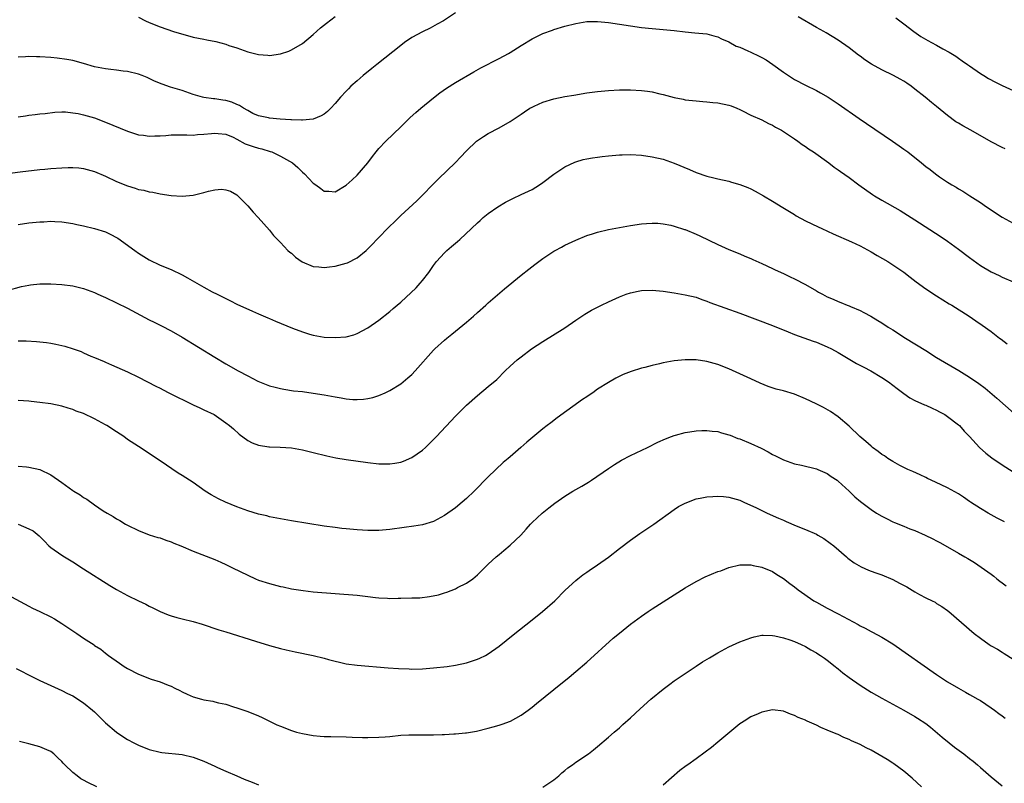
# Model space of a CAD drawing. Units: inches. Extents: x 2634000 to 2637000, y 1512000 to 1515000.
# Drawn here: x 2636643 to 2636823, y 1512280 to 1512419 of the extents above; entities that cross this region are included whole.
import ezdxf

# ---------------------------------------------------------------- set-up
doc = ezdxf.new("R2010")
doc.units = ezdxf.units.IN
doc.header["$MEASUREMENT"] = 0
doc.layers.add('LD26341512_10ft', color=121, linetype='Continuous')

msp = doc.modelspace()

# ---------------------------------------------------------------- linework, layer by layer
at = {"layer": 'LD26341512_10ft'}
for points, elevation in [([(2636723, 1512420.43), (2636720.8, 1512419), (2636719.66, 1512418.34), (2636718.35, 1512417.65), (2636717, 1512416.99), (2636715, 1512415.91), (2636713.69, 1512415), (2636713, 1512414.49), (2636708.62, 1512411), (2636707.73, 1512410.27), (2636706.12, 1512409), (2636705, 1512408.03), (2636703.84, 1512407), (2636703.43, 1512406.57), (2636703, 1512406.14), (2636701.97, 1512405), (2636701, 1512403.85), (2636700.18, 1512403), (2636699.58, 1512402.42), (2636699, 1512401.92), (2636698.41, 1512401.59), (2636697, 1512400.99), (2636695, 1512400.8), (2636694.83, 1512400.83), (2636693, 1512400.86), (2636692.89, 1512400.89), (2636690.92, 1512401), (2636689, 1512401.19), (2636688.78, 1512401.22), (2636687, 1512401.6), (2636685.94, 1512402.06), (2636685, 1512402.56), (2636684.26, 1512403), (2636683.52, 1512403.52), (2636683, 1512403.7), (2636682.09, 1512404.09), (2636681, 1512404.41), (2636680.47, 1512404.47), (2636679, 1512404.71), (2636678.72, 1512404.72), (2636677, 1512404.94), (2636676.71, 1512405), (2636675, 1512405.53), (2636673, 1512406.24), (2636670.87, 1512406.87), (2636669.38, 1512407.38), (2636667.95, 1512407.95), (2636667, 1512408.43), (2636666.59, 1512408.59), (2636665.67, 1512409), (2636665, 1512409.24), (2636663, 1512409.73), (2636662.2, 1512409.8), (2636661, 1512409.98), (2636659.94, 1512410.06), (2636659, 1512410.18), (2636657, 1512410.58), (2636655, 1512411.2), (2636653, 1512411.72), (2636651.91, 1512411.91), (2636650.15, 1512412.15), (2636649, 1512412.26), (2636647, 1512412.42), (2636646.4, 1512412.4), (2636645, 1512412.46), (2636644.37, 1512412.37), (2636643, 1512412.32)], 9390), ([(2636665, 1512419.65), (2636666.29, 1512419), (2636667, 1512418.68), (2636669, 1512417.85), (2636671.46, 1512417), (2636675, 1512416.01), (2636677, 1512415.59), (2636677.51, 1512415.51), (2636679.17, 1512415.17), (2636681, 1512414.68), (2636681.52, 1512414.48), (2636683, 1512414.01), (2636685, 1512413.32), (2636687, 1512412.8), (2636688.67, 1512412.67), (2636689, 1512412.65), (2636691, 1512412.91), (2636692.55, 1512413.45), (2636693, 1512413.64), (2636695, 1512414.84), (2636697, 1512416.5), (2636698.33, 1512417.67), (2636699.43, 1512418.57), (2636701, 1512419.77)], 9380), ([(2636823.55, 1512395.55), (2636823, 1512395.8), (2636821, 1512396.86), (2636817.23, 1512399), (2636815.78, 1512399.78), (2636815, 1512400.27), (2636814.53, 1512400.53), (2636813, 1512401.67), (2636811, 1512403.3), (2636810.05, 1512404.05), (2636808.91, 1512405), (2636807, 1512406.5), (2636806.35, 1512407), (2636805.56, 1512407.56), (2636805, 1512407.92), (2636804.32, 1512408.32), (2636803.14, 1512409), (2636801, 1512410.02), (2636799.08, 1512411.08), (2636797.87, 1512411.87), (2636797, 1512412.54), (2636796.72, 1512412.72), (2636795, 1512414.02), (2636793, 1512415.43), (2636790.78, 1512416.78), (2636790.38, 1512417), (2636789, 1512417.73), (2636785.7, 1512419.7)], 9390), ([(2636803.51, 1512419.51), (2636805, 1512418.41), (2636806.82, 1512417), (2636808.11, 1512416.11), (2636809.37, 1512415.37), (2636810.05, 1512415), (2636811, 1512414.5), (2636812.12, 1512413.88), (2636813.27, 1512413.27), (2636814.49, 1512412.49), (2636815, 1512412.12), (2636815.69, 1512411.69), (2636816.67, 1512411), (2636817, 1512410.74), (2636819, 1512409.36), (2636819.61, 1512409), (2636820.46, 1512408.46), (2636821.74, 1512407.74), (2636823, 1512407.18), (2636825, 1512406.26)], 9380), ([(2636643, 1512401.43), (2636644.37, 1512401.63), (2636645, 1512401.74), (2636646.16, 1512401.84), (2636647, 1512401.97), (2636647.94, 1512402.06), (2636649.73, 1512402.27), (2636651, 1512402.31), (2636651.69, 1512402.31), (2636653, 1512402.18), (2636653.98, 1512402.02), (2636655, 1512401.81), (2636657, 1512401.24), (2636659, 1512400.48), (2636663, 1512398.79), (2636665, 1512398.15), (2636665.95, 1512398.05), (2636667, 1512397.91), (2636668.03, 1512397.97), (2636669, 1512397.98), (2636670.03, 1512398.03), (2636671, 1512398.11), (2636671.85, 1512398.15), (2636673, 1512398.12), (2636673.85, 1512398.15), (2636675, 1512398.1), (2636675.8, 1512398.2), (2636677, 1512398.24), (2636678.37, 1512398.37), (2636679, 1512398.45), (2636679.59, 1512398.41), (2636681, 1512398.26), (2636682.32, 1512397.68), (2636683, 1512397.35), (2636684.51, 1512396.51), (2636686.01, 1512396.01), (2636687, 1512395.71), (2636687.58, 1512395.58), (2636689.12, 1512395.12), (2636689.43, 1512395), (2636691, 1512394.26), (2636693.18, 1512393), (2636694.15, 1512392.15), (2636695, 1512391.34), (2636695.39, 1512391), (2636697, 1512389.3), (2636697.44, 1512389), (2636698.35, 1512388.35), (2636699, 1512387.84), (2636699.83, 1512387.83), (2636701, 1512387.73), (2636703, 1512388.94), (2636704.1, 1512389.9), (2636705, 1512390.75), (2636707, 1512393), (2636707.84, 1512394.16), (2636708.49, 1512395), (2636709, 1512395.63), (2636710.24, 1512397), (2636713, 1512399.6), (2636714.71, 1512401.29), (2636715.77, 1512402.23), (2636716.68, 1512403), (2636719, 1512404.9), (2636720.17, 1512405.83), (2636721.34, 1512406.66), (2636723, 1512407.71), (2636726.34, 1512409.66), (2636727.64, 1512410.36), (2636731, 1512412.07), (2636732.68, 1512413), (2636733, 1512413.19), (2636735, 1512414.47), (2636737, 1512415.67), (2636739, 1512416.64), (2636740.73, 1512417.27), (2636741, 1512417.38), (2636743, 1512417.99), (2636745, 1512418.51), (2636747, 1512418.84), (2636749, 1512418.87), (2636751, 1512418.66), (2636755, 1512418.04), (2636757, 1512417.77), (2636759, 1512417.58), (2636761, 1512417.41), (2636763, 1512417.21), (2636765, 1512416.97), (2636766.8, 1512416.8), (2636769, 1512416.57), (2636770.23, 1512416.23), (2636771, 1512416.03), (2636771.68, 1512415.68), (2636773, 1512415.11), (2636774.36, 1512414.36), (2636775, 1512414.15), (2636776.49, 1512413.51), (2636777, 1512413.27), (2636778.53, 1512412.53), (2636779, 1512412.29), (2636779.83, 1512411.83), (2636781.02, 1512411.02), (2636783, 1512409.56), (2636785, 1512408.27), (2636787, 1512407.21), (2636789, 1512406.22), (2636789.79, 1512405.79), (2636791.14, 1512405), (2636792.28, 1512404.28), (2636793, 1512403.78), (2636796.85, 1512401.15), (2636798.2, 1512400.2), (2636802.95, 1512397), (2636804.14, 1512396.14), (2636805, 1512395.53), (2636805.71, 1512395), (2636808.23, 1512393), (2636809, 1512392.36), (2636809.8, 1512391.8), (2636810.78, 1512391), (2636811.54, 1512390.46), (2636813, 1512389.49), (2636813.32, 1512389.32), (2636813.8, 1512389), (2636814.57, 1512388.57), (2636815, 1512388.27), (2636815.82, 1512387.82), (2636817.06, 1512387), (2636819, 1512385.76), (2636820.09, 1512385), (2636823, 1512383.09), (2636825, 1512381.99)], 9400), ([(2636641.07, 1512391.07), (2636643.39, 1512391.39), (2636647, 1512391.81), (2636647.87, 1512391.87), (2636649, 1512391.97), (2636651, 1512392.1), (2636652.16, 1512392.16), (2636653, 1512392.17), (2636654.09, 1512392.09), (2636655, 1512391.98), (2636657, 1512391.41), (2636659, 1512390.56), (2636661, 1512389.62), (2636663, 1512388.79), (2636664.39, 1512388.39), (2636665, 1512388.17), (2636666, 1512388), (2636667, 1512387.73), (2636667.64, 1512387.64), (2636669, 1512387.37), (2636671, 1512387.06), (2636673, 1512386.9), (2636675, 1512387.09), (2636677, 1512387.59), (2636677.85, 1512387.85), (2636679, 1512388.07), (2636680.2, 1512388.2), (2636681, 1512388.1), (2636681.86, 1512387.86), (2636683, 1512387.17), (2636683.19, 1512387), (2636685, 1512385.17), (2636685.99, 1512383.99), (2636686.94, 1512383), (2636689, 1512380.69), (2636689.74, 1512379.74), (2636691, 1512378.47), (2636692.37, 1512377), (2636692.71, 1512376.71), (2636693, 1512376.49), (2636693.76, 1512375.76), (2636694.95, 1512374.95), (2636697, 1512374.08), (2636697.98, 1512374.02), (2636699, 1512373.87), (2636699.98, 1512374.02), (2636701, 1512374.13), (2636703, 1512374.68), (2636703.23, 1512374.77), (2636705, 1512375.66), (2636706.67, 1512377), (2636707, 1512377.29), (2636707.85, 1512378.15), (2636708.62, 1512379), (2636711, 1512381.42), (2636711.81, 1512382.19), (2636713, 1512383.38), (2636715.92, 1512386.08), (2636716.87, 1512387), (2636719, 1512389.16), (2636719.9, 1512390.1), (2636723, 1512393.1), (2636723.93, 1512394.07), (2636725, 1512395.24), (2636726.85, 1512397), (2636727, 1512397.12), (2636728.14, 1512397.86), (2636729, 1512398.37), (2636731, 1512399.44), (2636733, 1512400.57), (2636735, 1512401.9), (2636735.64, 1512402.36), (2636736.61, 1512403), (2636737, 1512403.22), (2636737.38, 1512403.38), (2636739, 1512404.13), (2636741, 1512404.73), (2636743, 1512405.12), (2636744.62, 1512405.38), (2636747, 1512405.8), (2636749, 1512406.08), (2636751, 1512406.26), (2636753, 1512406.33), (2636753.66, 1512406.34), (2636755, 1512406.33), (2636757, 1512406.23), (2636758.11, 1512406.11), (2636759, 1512405.98), (2636760.35, 1512405.65), (2636761, 1512405.53), (2636763, 1512404.97), (2636764.65, 1512404.65), (2636765, 1512404.56), (2636767, 1512404.32), (2636768.22, 1512404.22), (2636769, 1512404.18), (2636770.07, 1512404.07), (2636771, 1512404), (2636773, 1512403.58), (2636773.43, 1512403.43), (2636774.44, 1512403), (2636775, 1512402.75), (2636775.5, 1512402.5), (2636777, 1512401.72), (2636779, 1512400.85), (2636780.23, 1512400.23), (2636781, 1512399.91), (2636781.55, 1512399.55), (2636782.61, 1512399), (2636783.74, 1512398.26), (2636785, 1512397.38), (2636785.59, 1512397), (2636786.39, 1512396.39), (2636787, 1512396.01), (2636787.59, 1512395.59), (2636788.5, 1512395), (2636791.27, 1512393), (2636792.24, 1512392.24), (2636793, 1512391.74), (2636793.42, 1512391.42), (2636795, 1512390.35), (2636796.8, 1512389), (2636799.26, 1512387.26), (2636799.66, 1512387), (2636801, 1512386.18), (2636804.3, 1512384.3), (2636806.35, 1512383), (2636807, 1512382.62), (2636811.64, 1512379.64), (2636813, 1512378.73), (2636815, 1512377.26), (2636817, 1512375.7), (2636819, 1512374.26), (2636821, 1512373.07), (2636822.41, 1512372.41), (2636823, 1512372.12), (2636825, 1512371.26)], 9410), ([(2636643, 1512381.75), (2636645, 1512382.03), (2636647, 1512382.24), (2636647.74, 1512382.26), (2636649, 1512382.34), (2636649.71, 1512382.29), (2636651, 1512382.25), (2636653, 1512381.92), (2636653.74, 1512381.74), (2636655, 1512381.48), (2636657, 1512381.02), (2636659, 1512380.4), (2636659.95, 1512379.95), (2636661, 1512379.4), (2636661.25, 1512379.25), (2636664.35, 1512377), (2636665, 1512376.51), (2636667, 1512375.28), (2636669, 1512374.33), (2636671, 1512373.5), (2636673, 1512372.57), (2636674.02, 1512372.02), (2636677, 1512370.3), (2636678.53, 1512369.47), (2636679.44, 1512369), (2636680.49, 1512368.49), (2636681, 1512368.2), (2636681.83, 1512367.83), (2636683, 1512367.22), (2636685.9, 1512365.9), (2636687, 1512365.44), (2636688.68, 1512364.68), (2636689, 1512364.56), (2636690.09, 1512364.09), (2636693.18, 1512362.82), (2636695, 1512362.13), (2636696.28, 1512361.72), (2636697, 1512361.52), (2636699, 1512361.16), (2636701, 1512361.09), (2636703, 1512361.24), (2636704.39, 1512361.61), (2636705, 1512361.81), (2636707, 1512362.89), (2636709, 1512364.28), (2636711, 1512365.83), (2636711.63, 1512366.37), (2636712.32, 1512367), (2636713, 1512367.58), (2636715.82, 1512370.18), (2636716.56, 1512371), (2636717, 1512371.53), (2636718.12, 1512373), (2636719, 1512374.28), (2636719.55, 1512375), (2636721, 1512376.59), (2636721.44, 1512377), (2636722.3, 1512377.7), (2636723, 1512378.33), (2636723.38, 1512378.62), (2636723.79, 1512379), (2636725.93, 1512381), (2636727, 1512382.07), (2636727.49, 1512382.51), (2636728.05, 1512383), (2636729, 1512383.77), (2636730.76, 1512385), (2636732.18, 1512385.82), (2636733.49, 1512386.51), (2636735, 1512387.21), (2636737, 1512388.16), (2636738.39, 1512389), (2636739, 1512389.41), (2636741, 1512390.97), (2636743, 1512392.31), (2636744.83, 1512393.17), (2636745, 1512393.23), (2636746.37, 1512393.63), (2636747, 1512393.77), (2636748.06, 1512393.94), (2636749, 1512394.07), (2636749.85, 1512394.15), (2636751, 1512394.3), (2636751.66, 1512394.34), (2636753, 1512394.51), (2636753.49, 1512394.51), (2636755, 1512394.57), (2636757, 1512394.39), (2636759, 1512394.09), (2636761, 1512393.66), (2636763, 1512392.98), (2636765.8, 1512391.8), (2636767, 1512391.24), (2636769, 1512390.56), (2636770.28, 1512390.28), (2636771, 1512390.09), (2636773, 1512389.65), (2636773.51, 1512389.51), (2636775, 1512389.09), (2636776.5, 1512388.5), (2636777, 1512388.27), (2636777.84, 1512387.84), (2636779.32, 1512387), (2636781, 1512386.02), (2636782.88, 1512384.88), (2636784.1, 1512384.1), (2636785, 1512383.56), (2636785.34, 1512383.34), (2636787, 1512382.44), (2636789.31, 1512381.31), (2636790.03, 1512381), (2636792.06, 1512380.06), (2636795.4, 1512378.6), (2636797, 1512377.83), (2636799, 1512376.74), (2636800.1, 1512376.1), (2636802.05, 1512375), (2636803, 1512374.4), (2636805.01, 1512373.01), (2636806.15, 1512372.15), (2636807.27, 1512371.27), (2636809, 1512370.02), (2636811, 1512368.7), (2636813.27, 1512367.27), (2636813.76, 1512367), (2636816.97, 1512364.97), (2636818.17, 1512364.17), (2636819.33, 1512363.33), (2636821, 1512362.17), (2636822.49, 1512361), (2636822.8, 1512360.8), (2636823.92, 1512359.92)], 9420), ([(2636641, 1512369.67), (2636643.61, 1512370.39), (2636645, 1512370.68), (2636645.28, 1512370.72), (2636647, 1512370.88), (2636649, 1512370.91), (2636651, 1512370.81), (2636653, 1512370.57), (2636655, 1512370.07), (2636657, 1512369.3), (2636657.61, 1512369), (2636658.58, 1512368.58), (2636659, 1512368.41), (2636661, 1512367.46), (2636663, 1512366.44), (2636667, 1512364.35), (2636667.91, 1512363.91), (2636669.23, 1512363.23), (2636671, 1512362.29), (2636673, 1512361.14), (2636679, 1512357.48), (2636681, 1512356.3), (2636683.28, 1512355), (2636685, 1512354.08), (2636686.88, 1512353.12), (2636687.15, 1512353), (2636689, 1512352.28), (2636690, 1512352), (2636691, 1512351.76), (2636691.63, 1512351.63), (2636693.38, 1512351.38), (2636695, 1512351.2), (2636697, 1512350.94), (2636699, 1512350.62), (2636701, 1512350.25), (2636702.1, 1512350.1), (2636703, 1512349.92), (2636704.22, 1512349.78), (2636705, 1512349.75), (2636706.2, 1512349.8), (2636707, 1512349.93), (2636707.88, 1512350.12), (2636709, 1512350.5), (2636710.17, 1512351), (2636711, 1512351.4), (2636713, 1512352.66), (2636714.27, 1512353.73), (2636715, 1512354.35), (2636715.62, 1512355), (2636719, 1512358.77), (2636719.23, 1512359), (2636721, 1512360.62), (2636721.44, 1512361), (2636722.31, 1512361.69), (2636725, 1512363.88), (2636726.32, 1512365), (2636727, 1512365.64), (2636728.54, 1512367), (2636729, 1512367.44), (2636731.99, 1512370.01), (2636735, 1512372.48), (2636736.4, 1512373.6), (2636737.54, 1512374.47), (2636739, 1512375.54), (2636741, 1512376.86), (2636741.25, 1512377), (2636742.37, 1512377.63), (2636743, 1512377.97), (2636745, 1512378.91), (2636747, 1512379.71), (2636748.05, 1512380.05), (2636749, 1512380.33), (2636751, 1512380.82), (2636753, 1512381.2), (2636755, 1512381.54), (2636757, 1512381.85), (2636757.91, 1512381.91), (2636759, 1512382.01), (2636760.01, 1512381.99), (2636761, 1512381.89), (2636762.36, 1512381.64), (2636763, 1512381.47), (2636764.86, 1512380.86), (2636765, 1512380.83), (2636767, 1512380), (2636767.69, 1512379.69), (2636771, 1512378.08), (2636773, 1512377.19), (2636775, 1512376.37), (2636775.95, 1512375.95), (2636777, 1512375.54), (2636777.36, 1512375.36), (2636779, 1512374.64), (2636781, 1512373.7), (2636781.47, 1512373.47), (2636783, 1512372.78), (2636784.2, 1512372.2), (2636785, 1512371.83), (2636787, 1512370.76), (2636789, 1512369.62), (2636789.41, 1512369.41), (2636790.13, 1512369), (2636791, 1512368.53), (2636792.09, 1512368.09), (2636793, 1512367.65), (2636793.49, 1512367.49), (2636794.66, 1512367), (2636795, 1512366.87), (2636795.24, 1512366.76), (2636797, 1512366.03), (2636797.69, 1512365.69), (2636798.97, 1512364.97), (2636800.23, 1512364.23), (2636801, 1512363.76), (2636802.16, 1512363), (2636803, 1512362.49), (2636805.31, 1512361), (2636809, 1512358.7), (2636811, 1512357.47), (2636815.05, 1512355.05), (2636817, 1512353.84), (2636818.7, 1512352.7), (2636819.85, 1512351.85), (2636822.03, 1512350.03), (2636825.21, 1512347.21)], 9430), ([(2636643, 1512360.51), (2636644.48, 1512360.48), (2636646.36, 1512360.36), (2636648.18, 1512360.18), (2636649, 1512360.06), (2636649.91, 1512359.91), (2636651.54, 1512359.54), (2636653.08, 1512359), (2636654.52, 1512358.52), (2636655, 1512358.27), (2636656.3, 1512357.7), (2636657, 1512357.43), (2636658.73, 1512356.73), (2636659, 1512356.59), (2636660.12, 1512356.12), (2636663, 1512354.8), (2636665, 1512353.82), (2636668.2, 1512352.2), (2636669, 1512351.82), (2636669.53, 1512351.53), (2636670.59, 1512351), (2636675, 1512348.8), (2636676.25, 1512348.25), (2636677, 1512347.85), (2636678.86, 1512347), (2636681, 1512345.5), (2636681.65, 1512345), (2636682.38, 1512344.38), (2636683.42, 1512343.42), (2636685, 1512342.27), (2636685.82, 1512341.82), (2636687, 1512341.4), (2636688.87, 1512341.13), (2636689, 1512341.1), (2636690.95, 1512341.05), (2636693, 1512340.92), (2636695, 1512340.56), (2636696.26, 1512340.26), (2636697, 1512340.06), (2636699.45, 1512339.45), (2636701.11, 1512339.11), (2636703, 1512338.8), (2636707, 1512338.24), (2636709, 1512338.02), (2636710.01, 1512337.99), (2636711, 1512338), (2636711.89, 1512338.11), (2636713, 1512338.34), (2636713.5, 1512338.5), (2636715, 1512339.17), (2636717, 1512340.52), (2636717.52, 1512341), (2636719, 1512342.43), (2636719.51, 1512343), (2636723, 1512346.73), (2636725, 1512348.76), (2636727, 1512350.5), (2636729, 1512352.12), (2636730.55, 1512353.45), (2636732.1, 1512355), (2636733, 1512355.86), (2636734.3, 1512357), (2636735, 1512357.56), (2636736.93, 1512359), (2636739, 1512360.39), (2636743, 1512362.86), (2636745, 1512364.25), (2636746.64, 1512365.36), (2636747.9, 1512366.1), (2636749.69, 1512367), (2636751, 1512367.62), (2636753, 1512368.52), (2636754.24, 1512369), (2636755, 1512369.27), (2636756.42, 1512369.58), (2636757, 1512369.69), (2636759, 1512369.76), (2636761, 1512369.57), (2636763, 1512369.26), (2636765, 1512368.92), (2636767, 1512368.46), (2636768.06, 1512368.06), (2636769, 1512367.76), (2636769.52, 1512367.52), (2636775, 1512365.55), (2636781, 1512363.32), (2636783.85, 1512362.15), (2636785, 1512361.66), (2636788.4, 1512360.4), (2636789, 1512360.22), (2636791, 1512359.39), (2636791.78, 1512359), (2636793, 1512358.33), (2636796.37, 1512356.37), (2636797.66, 1512355.66), (2636798.94, 1512355), (2636801, 1512353.78), (2636802.18, 1512353), (2636803, 1512352.38), (2636803.77, 1512351.77), (2636805, 1512350.86), (2636806.1, 1512350.1), (2636807, 1512349.61), (2636808.79, 1512348.79), (2636809, 1512348.72), (2636810.16, 1512348.16), (2636811, 1512347.82), (2636811.52, 1512347.52), (2636812.51, 1512347), (2636813, 1512346.69), (2636815, 1512345.16), (2636815.18, 1512345), (2636816.01, 1512344.01), (2636817, 1512343.03), (2636818.86, 1512341), (2636819.97, 1512339.97), (2636821.1, 1512339.1), (2636823, 1512337.82), (2636825, 1512336.53)], 9440), ([(2636823.4, 1512327.4), (2636822.1, 1512328.1), (2636820.4, 1512329), (2636819, 1512329.82), (2636817.2, 1512331), (2636817, 1512331.15), (2636815.89, 1512331.89), (2636815, 1512332.53), (2636813, 1512333.61), (2636811.85, 1512334.15), (2636809.99, 1512335), (2636809.32, 1512335.32), (2636809, 1512335.5), (2636807.99, 1512335.99), (2636806.63, 1512336.63), (2636805.75, 1512337), (2636804.27, 1512337.73), (2636803, 1512338.41), (2636802.07, 1512339), (2636801.45, 1512339.45), (2636801, 1512339.7), (2636800.29, 1512340.29), (2636799.28, 1512341), (2636799, 1512341.22), (2636798.07, 1512342.07), (2636796.97, 1512343), (2636795, 1512344.92), (2636793, 1512346.6), (2636791.56, 1512347.56), (2636790.3, 1512348.3), (2636788.98, 1512348.98), (2636787, 1512349.92), (2636785, 1512350.74), (2636783, 1512351.35), (2636781.68, 1512351.68), (2636780.17, 1512352.17), (2636778.74, 1512352.74), (2636777, 1512353.54), (2636775, 1512354.48), (2636773, 1512355.38), (2636771, 1512356.16), (2636769, 1512356.71), (2636767, 1512356.99), (2636765, 1512357.04), (2636763, 1512356.86), (2636761, 1512356.48), (2636760.3, 1512356.3), (2636759, 1512356.01), (2636757.63, 1512355.63), (2636757, 1512355.49), (2636755.12, 1512354.88), (2636753.69, 1512354.31), (2636752.35, 1512353.65), (2636751, 1512352.88), (2636749, 1512351.64), (2636748.11, 1512351), (2636747.43, 1512350.57), (2636747, 1512350.28), (2636746.24, 1512349.76), (2636741.61, 1512346.39), (2636740.47, 1512345.53), (2636739.75, 1512345), (2636739, 1512344.42), (2636737.12, 1512342.88), (2636736.04, 1512341.96), (2636734.97, 1512341), (2636733, 1512339.32), (2636732.64, 1512339), (2636731.73, 1512338.27), (2636729, 1512335.64), (2636726.4, 1512333), (2636725, 1512331.68), (2636724.23, 1512331), (2636723, 1512330), (2636721, 1512328.55), (2636719, 1512327.47), (2636717, 1512326.88), (2636715.39, 1512326.61), (2636713.64, 1512326.36), (2636711, 1512326.01), (2636709, 1512325.84), (2636707, 1512325.84), (2636705, 1512325.96), (2636703, 1512326.14), (2636702.22, 1512326.22), (2636701, 1512326.36), (2636699, 1512326.64), (2636693, 1512327.6), (2636691, 1512327.93), (2636689, 1512328.34), (2636688.48, 1512328.48), (2636687, 1512328.83), (2636685, 1512329.43), (2636684.34, 1512329.66), (2636683, 1512330.16), (2636680.95, 1512331), (2636679.63, 1512331.63), (2636678.32, 1512332.32), (2636677.25, 1512333), (2636675, 1512334.57), (2636673, 1512335.88), (2636672.3, 1512336.3), (2636669, 1512338.59), (2636668.35, 1512339), (2636667, 1512339.92), (2636665, 1512341.16), (2636663, 1512342.48), (2636662.32, 1512343), (2636661, 1512343.84), (2636659.24, 1512345), (2636659, 1512345.14), (2636657, 1512346.24), (2636655, 1512347.2), (2636653.65, 1512347.65), (2636653, 1512347.95), (2636652.16, 1512348.16), (2636651, 1512348.55), (2636648.97, 1512348.97), (2636647, 1512349.25), (2636645.42, 1512349.42), (2636645, 1512349.45), (2636643, 1512349.59)], 9450), ([(2636643, 1512337.61), (2636644.53, 1512337.47), (2636645, 1512337.42), (2636646.99, 1512336.99), (2636649, 1512336.01), (2636649.6, 1512335.6), (2636650.38, 1512335), (2636651, 1512334.6), (2636653, 1512333.13), (2636653.19, 1512333), (2636654.34, 1512332.34), (2636655, 1512331.83), (2636655.56, 1512331.56), (2636657, 1512330.5), (2636658.56, 1512329.44), (2636659.28, 1512329), (2636660.39, 1512328.39), (2636661, 1512327.94), (2636661.64, 1512327.64), (2636662.65, 1512327), (2636662.88, 1512326.88), (2636663, 1512326.79), (2636665, 1512325.82), (2636667, 1512325.05), (2636668.57, 1512324.57), (2636669, 1512324.46), (2636670.04, 1512324.04), (2636671, 1512323.75), (2636671.5, 1512323.5), (2636672.8, 1512323), (2636675, 1512322.07), (2636679, 1512320.54), (2636680.07, 1512320.07), (2636681, 1512319.64), (2636682.23, 1512319), (2636685, 1512317.64), (2636686.45, 1512317), (2636687, 1512316.78), (2636689, 1512316.12), (2636691, 1512315.61), (2636691.51, 1512315.51), (2636693, 1512315.19), (2636695.16, 1512314.84), (2636697, 1512314.63), (2636701, 1512314.29), (2636705, 1512313.99), (2636707, 1512313.79), (2636708.39, 1512313.61), (2636709, 1512313.52), (2636710.55, 1512313.45), (2636711, 1512313.4), (2636712.53, 1512313.47), (2636713, 1512313.46), (2636715, 1512313.52), (2636716.46, 1512313.55), (2636718.26, 1512313.74), (2636719.91, 1512314.09), (2636721, 1512314.43), (2636721.45, 1512314.55), (2636723, 1512315.17), (2636723.39, 1512315.39), (2636725, 1512316.21), (2636726.15, 1512317), (2636727, 1512317.75), (2636728.33, 1512319), (2636729, 1512319.7), (2636730.42, 1512321), (2636731, 1512321.47), (2636731.82, 1512322.18), (2636733, 1512323.12), (2636734.94, 1512325), (2636735.94, 1512326.06), (2636736.74, 1512327), (2636737, 1512327.26), (2636738.88, 1512329), (2636740.06, 1512329.94), (2636741.15, 1512330.85), (2636743, 1512332.13), (2636744.46, 1512333), (2636746.1, 1512333.9), (2636747.35, 1512334.65), (2636747.89, 1512335), (2636751, 1512337.18), (2636752.09, 1512337.91), (2636753.34, 1512338.66), (2636755, 1512339.51), (2636758.1, 1512341), (2636760.03, 1512341.97), (2636761.4, 1512342.6), (2636762.49, 1512343), (2636763, 1512343.21), (2636763.27, 1512343.27), (2636765, 1512343.76), (2636765.88, 1512343.88), (2636767, 1512344.06), (2636768.08, 1512344.08), (2636769, 1512344.13), (2636769.97, 1512343.97), (2636771, 1512343.89), (2636771.65, 1512343.65), (2636773, 1512343.33), (2636773.23, 1512343.23), (2636774.67, 1512342.67), (2636775, 1512342.57), (2636777, 1512341.74), (2636778.88, 1512340.88), (2636780.21, 1512340.21), (2636781, 1512339.73), (2636781.5, 1512339.5), (2636783, 1512338.72), (2636785, 1512338.02), (2636786.26, 1512337.74), (2636789, 1512337.1), (2636789.25, 1512337), (2636791, 1512336.23), (2636791.72, 1512335.72), (2636792.83, 1512335), (2636793, 1512334.86), (2636795.02, 1512333), (2636796.01, 1512332.01), (2636797.1, 1512331.1), (2636799, 1512329.65), (2636800.02, 1512329), (2636801, 1512328.42), (2636801.93, 1512327.93), (2636803, 1512327.44), (2636803.29, 1512327.29), (2636805, 1512326.59), (2636806.11, 1512326.11), (2636807, 1512325.8), (2636808.89, 1512325), (2636810.29, 1512324.29), (2636811, 1512323.92), (2636811.61, 1512323.61), (2636813, 1512322.86), (2636815, 1512321.7), (2636816.13, 1512321), (2636816.7, 1512320.7), (2636817, 1512320.5), (2636817.95, 1512319.95), (2636821, 1512317.82), (2636821.46, 1512317.46), (2636822.03, 1512317), (2636822.58, 1512316.58), (2636823, 1512316.24), (2636823.7, 1512315.7)], 9460), ([(2636643.03, 1512327), (2636645, 1512326.13), (2636645.74, 1512325.74), (2636646.85, 1512324.85), (2636647.85, 1512323.85), (2636648.66, 1512323), (2636649, 1512322.73), (2636651, 1512321.33), (2636651.47, 1512321), (2636653, 1512320.09), (2636655, 1512318.83), (2636659.76, 1512315.76), (2636661, 1512315.02), (2636663, 1512313.94), (2636665, 1512312.96), (2636666.34, 1512312.34), (2636667, 1512311.98), (2636667.67, 1512311.67), (2636669, 1512311.01), (2636670.43, 1512310.43), (2636671, 1512310.23), (2636672.05, 1512309.95), (2636673, 1512309.68), (2636675, 1512309.17), (2636676.68, 1512308.68), (2636679.7, 1512307.7), (2636681, 1512307.31), (2636686.4, 1512305.6), (2636689, 1512304.82), (2636691, 1512304.29), (2636692.04, 1512304.04), (2636693.67, 1512303.67), (2636697, 1512302.98), (2636699, 1512302.47), (2636699.76, 1512302.24), (2636701, 1512301.92), (2636701.78, 1512301.78), (2636703, 1512301.48), (2636705, 1512301.22), (2636710.7, 1512300.7), (2636712.59, 1512300.59), (2636714.52, 1512300.52), (2636715, 1512300.51), (2636717, 1512300.54), (2636719, 1512300.7), (2636721.49, 1512301), (2636723, 1512301.21), (2636725, 1512301.65), (2636727, 1512302.32), (2636727.48, 1512302.52), (2636728.49, 1512303), (2636729, 1512303.28), (2636731, 1512304.66), (2636732.3, 1512305.7), (2636733.86, 1512307), (2636736.73, 1512309.27), (2636738.89, 1512311), (2636741.18, 1512313), (2636743.08, 1512314.92), (2636745, 1512316.71), (2636745.36, 1512317), (2636746.29, 1512317.71), (2636747, 1512318.2), (2636747.46, 1512318.54), (2636749, 1512319.53), (2636751, 1512320.96), (2636753, 1512322.56), (2636755, 1512324.09), (2636756.71, 1512325.29), (2636759.25, 1512327), (2636763, 1512329.66), (2636763.81, 1512330.19), (2636765, 1512330.85), (2636767, 1512331.6), (2636767.73, 1512331.73), (2636769, 1512331.99), (2636770.05, 1512332.05), (2636771, 1512332.13), (2636772.02, 1512332.02), (2636773, 1512331.95), (2636775, 1512331.35), (2636775.72, 1512331), (2636778.05, 1512329.95), (2636779, 1512329.48), (2636780.01, 1512329), (2636782.1, 1512328.1), (2636783, 1512327.7), (2636783.5, 1512327.5), (2636785.29, 1512326.71), (2636787, 1512326.01), (2636789, 1512325.13), (2636789.27, 1512325), (2636790.37, 1512324.37), (2636791.54, 1512323.54), (2636792.22, 1512323), (2636794.49, 1512321), (2636794.77, 1512320.77), (2636795.93, 1512319.93), (2636797.17, 1512319.17), (2636798.55, 1512318.55), (2636799, 1512318.39), (2636799.89, 1512318.11), (2636801, 1512317.71), (2636803, 1512316.88), (2636804.21, 1512316.21), (2636805.52, 1512315.52), (2636807, 1512314.62), (2636807.85, 1512314.15), (2636809, 1512313.55), (2636810.19, 1512313), (2636810.72, 1512312.72), (2636811, 1512312.51), (2636811.96, 1512311.96), (2636813, 1512311.2), (2636813.25, 1512311), (2636817.85, 1512307), (2636819, 1512306.13), (2636820.62, 1512305), (2636821, 1512304.76), (2636822.13, 1512304.13), (2636823, 1512303.59), (2636823.37, 1512303.37), (2636825, 1512302.3)], 9470), ([(2636641, 1512314.12), (2636645, 1512311.99), (2636645.65, 1512311.65), (2636647, 1512311.02), (2636649, 1512310.03), (2636649.66, 1512309.66), (2636651, 1512308.85), (2636652.12, 1512308.12), (2636653, 1512307.5), (2636653.77, 1512307), (2636655, 1512306.16), (2636656.92, 1512304.92), (2636657, 1512304.84), (2636658.13, 1512304.13), (2636659, 1512303.43), (2636659.57, 1512303), (2636661.56, 1512301.56), (2636662.4, 1512301), (2636663, 1512300.63), (2636665, 1512299.58), (2636667.32, 1512298.68), (2636669, 1512298.16), (2636670.44, 1512297.56), (2636671, 1512297.37), (2636671.7, 1512297), (2636672.58, 1512296.58), (2636673, 1512296.35), (2636673.92, 1512295.92), (2636675, 1512295.45), (2636676.58, 1512295), (2636677, 1512294.89), (2636678.61, 1512294.61), (2636679, 1512294.53), (2636679.65, 1512294.35), (2636681, 1512294.06), (2636682.38, 1512293.62), (2636683, 1512293.44), (2636684.84, 1512292.84), (2636686.25, 1512292.25), (2636687, 1512291.96), (2636687.63, 1512291.63), (2636689, 1512290.98), (2636690.32, 1512290.32), (2636691, 1512290.04), (2636693, 1512289.26), (2636693.91, 1512289), (2636695, 1512288.73), (2636697, 1512288.37), (2636698.27, 1512288.27), (2636699, 1512288.19), (2636700.19, 1512288.19), (2636703, 1512288.15), (2636704.09, 1512288.09), (2636706.02, 1512288.02), (2636707, 1512288.01), (2636709, 1512288.05), (2636710.15, 1512288.15), (2636711, 1512288.2), (2636713, 1512288.41), (2636714.47, 1512288.47), (2636715, 1512288.51), (2636716.48, 1512288.48), (2636719, 1512288.49), (2636720.57, 1512288.57), (2636721, 1512288.57), (2636722.68, 1512288.68), (2636723, 1512288.68), (2636724.86, 1512288.86), (2636725, 1512288.86), (2636726.84, 1512289.16), (2636729, 1512289.68), (2636729.92, 1512289.92), (2636731, 1512290.24), (2636731.55, 1512290.45), (2636733.07, 1512291), (2636735, 1512292.07), (2636736.31, 1512293), (2636737, 1512293.54), (2636737.79, 1512294.21), (2636741, 1512296.8), (2636743.77, 1512299), (2636745, 1512300.04), (2636747, 1512301.79), (2636751.87, 1512306.13), (2636753, 1512307.09), (2636755, 1512308.71), (2636757, 1512310.17), (2636758.24, 1512311), (2636759, 1512311.51), (2636765, 1512315.34), (2636767, 1512316.52), (2636768.65, 1512317.35), (2636771, 1512318.31), (2636771.52, 1512318.48), (2636773, 1512319.05), (2636775, 1512319.54), (2636777, 1512319.56), (2636777.45, 1512319.45), (2636779, 1512319.15), (2636781, 1512318.31), (2636781.78, 1512317.78), (2636783, 1512317.05), (2636784.15, 1512316.15), (2636785, 1512315.56), (2636785.7, 1512315), (2636788.57, 1512313), (2636789, 1512312.74), (2636791, 1512311.63), (2636793, 1512310.59), (2636796.62, 1512308.62), (2636797, 1512308.38), (2636797.95, 1512307.95), (2636799, 1512307.37), (2636799.26, 1512307.26), (2636801, 1512306.35), (2636803, 1512305.09), (2636811, 1512299.52), (2636813, 1512298.19), (2636815, 1512296.99), (2636816.26, 1512296.26), (2636817, 1512295.85), (2636817.53, 1512295.53), (2636818.56, 1512295), (2636819, 1512294.74), (2636821, 1512293.45), (2636821.61, 1512293), (2636822.38, 1512292.38), (2636823, 1512291.95), (2636823.51, 1512291.51)], 9480), ([(2636739, 1512278.92), (2636741, 1512280.29), (2636741.91, 1512281), (2636742.47, 1512281.53), (2636743, 1512281.95), (2636743.56, 1512282.44), (2636744.4, 1512283), (2636745, 1512283.47), (2636747.33, 1512285), (2636748.23, 1512285.77), (2636749, 1512286.37), (2636751, 1512288.07), (2636752.04, 1512289), (2636753, 1512289.79), (2636753.63, 1512290.37), (2636755, 1512291.57), (2636756.78, 1512293.22), (2636758.76, 1512295), (2636761, 1512296.84), (2636762.23, 1512297.77), (2636763, 1512298.33), (2636765, 1512299.71), (2636767, 1512301.02), (2636768.2, 1512301.8), (2636769.44, 1512302.56), (2636771, 1512303.5), (2636773, 1512304.56), (2636775, 1512305.47), (2636777, 1512306.22), (2636777.62, 1512306.38), (2636779, 1512306.69), (2636779.29, 1512306.71), (2636781, 1512306.66), (2636781.4, 1512306.6), (2636783, 1512306.22), (2636784.14, 1512305.86), (2636785, 1512305.55), (2636786.21, 1512305), (2636787, 1512304.61), (2636788, 1512304), (2636789, 1512303.47), (2636789.28, 1512303.28), (2636789.74, 1512303), (2636790.48, 1512302.48), (2636791, 1512302.14), (2636792.44, 1512301), (2636792.74, 1512300.75), (2636793, 1512300.56), (2636793.83, 1512299.83), (2636795, 1512298.95), (2636797, 1512297.55), (2636799, 1512296.31), (2636801, 1512295.18), (2636805, 1512292.98), (2636807, 1512291.86), (2636807.53, 1512291.53), (2636809, 1512290.54), (2636809.87, 1512289.87), (2636812.03, 1512288.03), (2636813.28, 1512287), (2636814.25, 1512286.25), (2636815.98, 1512285), (2636817, 1512284.18), (2636817.68, 1512283.68), (2636818.48, 1512283), (2636819, 1512282.51), (2636821, 1512280.81), (2636823, 1512279.15)], 9490), ([(2636642.63, 1512300.63), (2636645.76, 1512299), (2636647, 1512298.4), (2636651, 1512296.6), (2636652.06, 1512296.06), (2636653, 1512295.61), (2636655, 1512294.36), (2636656.64, 1512293), (2636657, 1512292.67), (2636658.7, 1512291), (2636659, 1512290.69), (2636660.98, 1512288.98), (2636662.17, 1512288.17), (2636663, 1512287.66), (2636664.15, 1512287), (2636665, 1512286.57), (2636667, 1512285.78), (2636669, 1512285.31), (2636669.27, 1512285.27), (2636673, 1512284.87), (2636675, 1512284.42), (2636677, 1512283.67), (2636679, 1512282.74), (2636679.46, 1512282.54), (2636681, 1512281.83), (2636683, 1512281), (2636684.38, 1512280.38), (2636685.82, 1512279.82), (2636687, 1512279.37)], 9490), ([(2636808.22, 1512279), (2636806.55, 1512280.55), (2636805, 1512281.82), (2636803.18, 1512283.18), (2636803, 1512283.28), (2636801.98, 1512283.98), (2636799, 1512285.68), (2636798.11, 1512286.11), (2636797, 1512286.73), (2636795.42, 1512287.42), (2636795, 1512287.66), (2636794.02, 1512288.02), (2636793, 1512288.52), (2636792.64, 1512288.64), (2636791, 1512289.36), (2636789.82, 1512289.82), (2636789, 1512290.25), (2636787.34, 1512291), (2636787.1, 1512291.1), (2636787, 1512291.16), (2636785.66, 1512291.66), (2636785, 1512292.03), (2636784.27, 1512292.27), (2636783, 1512292.81), (2636781, 1512293.05), (2636779, 1512292.62), (2636778.35, 1512292.35), (2636777, 1512291.75), (2636775.78, 1512291), (2636775.31, 1512290.69), (2636775, 1512290.48), (2636773.17, 1512289), (2636771, 1512287.15), (2636769.81, 1512286.19), (2636768.67, 1512285.33), (2636767, 1512284.13), (2636765.48, 1512283), (2636765.19, 1512282.81), (2636764.06, 1512281.94), (2636761, 1512279.26)], 9500), ([(2636657.41, 1512279), (2636655.76, 1512279.76), (2636655, 1512280.2), (2636654.47, 1512280.47), (2636653.81, 1512281), (2636653, 1512281.59), (2636651.56, 1512283), (2636651.28, 1512283.28), (2636651, 1512283.61), (2636650.3, 1512284.3), (2636649.56, 1512285), (2636649, 1512285.42), (2636648.27, 1512285.73), (2636647, 1512286.32), (2636645, 1512286.84), (2636643.27, 1512287.27)], 9500)]:
    msp.add_lwpolyline(points, dxfattribs=dict(at, elevation=elevation))

doc.saveas('drawing.dxf')
